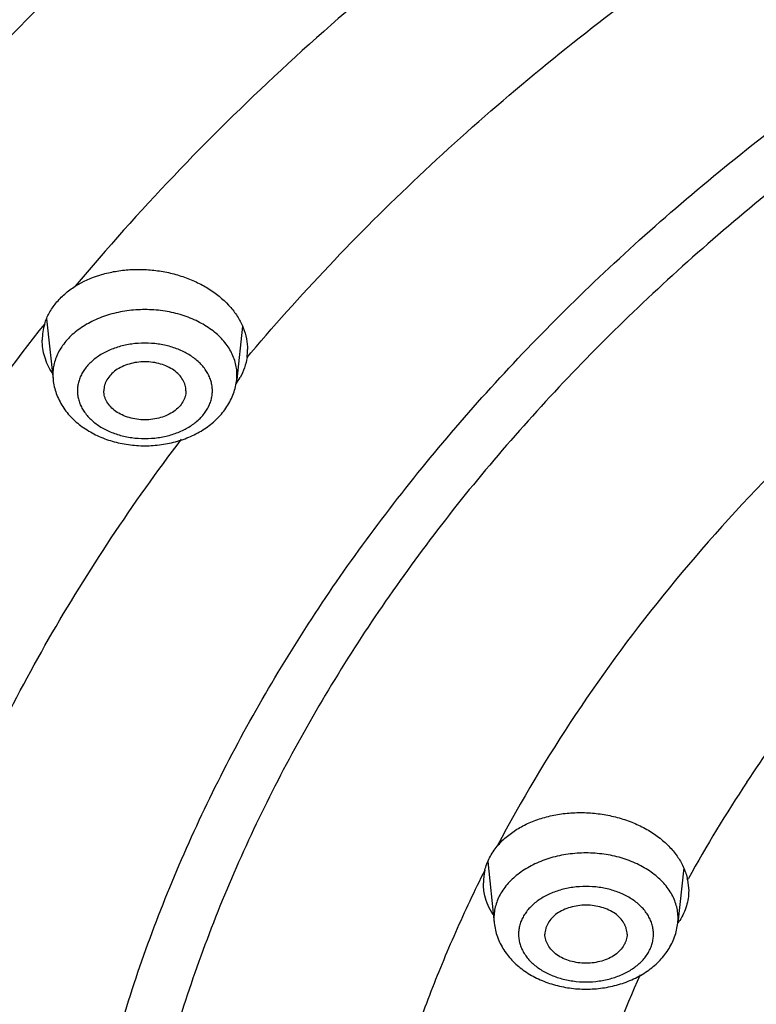
# Model space of a CAD drawing. Units: inches. Extents: x 7.1 to 14.8, y -2.6 to 21.1.
# Drawn here: x 9.3 to 9.7, y 16.6 to 17.2 of the extents above; entities that cross this region are included whole.
import ezdxf

# ---------------------------------------------------------------- set-up
doc = ezdxf.new("R2010")
doc.units = ezdxf.units.IN
doc.header["$LTSCALE"] = 1.21
doc.header["$MEASUREMENT"] = 0
doc.layers.get('0').update_dxf_attribs({"linetype": 'CONTINUOUS'})

msp = doc.modelspace()

# ---------------------------------------------------------------- linework, layer by layer
at = {"color": 7, "linetype": 'Continuous'}
for p, q in [((9.2844, 16.972), (9.28832, 16.93507)), ((9.40355, 16.9676), (9.40009, 16.93507)), ((9.55287, 16.64163), (9.55684, 16.60432)), ((9.67218, 16.63794), (9.66861, 16.60432)), ((9.67457, 16.63048), (9.67523, 16.62397))]:
    msp.add_line(p, q, dxfattribs=at)
at = {"color": 9, "linetype": 'Continuous'}
for p, q in [((9.40637, 16.94856), (9.40877, 16.9514)), ((9.28816, 16.93804), (9.28832, 16.93507)), ((9.40009, 16.93507), (9.40025, 16.93804)), ((9.67457, 16.63048), (9.67505, 16.63135)), ((9.55668, 16.60729), (9.55684, 16.60432)), ((9.66861, 16.60432), (9.66877, 16.60729))]:
    msp.add_line(p, q, dxfattribs=at)
at = {"color": 7, "linetype": 'Continuous'}
for centre, radius, start, end in [((9.31528, 16.95909), 0.03358, 162.73061, 179.99194), ((9.37322, 16.95331), 0.03349, 351.85872, 0.00368), ((9.32561, 16.96293), 0.04471, 212.22894, 212.49711), ((9.36842, 16.95544), 0.03877, 323.88006, 330.52114), ((9.58268, 16.62877), 0.03245, 166.38816, 179.99403), ((9.64072, 16.6237), 0.03452, 11.32275, 13.61898), ((9.63694, 16.62665), 0.0389, 324.74643, 327.64741)]:
    msp.add_arc(centre, radius, start, end, dxfattribs=at)
at = {"color": 9, "linetype": 'Continuous'}
msp.add_arc((10.40823, 16.22673), 0.83741, 146.4135, 151.10664, dxfattribs=at)
at = {"color": 7, "linetype": 'Continuous'}
for points, knots in [([(7.98269, 17.10218), (7.98269, 17.13666), (7.98509, 17.20573), (7.99586, 17.30901), (8.01377, 17.41177), (8.03878, 17.51374), (8.07082, 17.61468), (8.10979, 17.71431), (8.15559, 17.81242), (8.20811, 17.90874), (8.2672, 18.00307), (8.33272, 18.09516), (8.4045, 18.18481), (8.48235, 18.2718), (8.56609, 18.35594), (8.65552, 18.43701), (8.7504, 18.51485), (8.85053, 18.58926), (8.95564, 18.66008), (9.0655, 18.72713), (9.17984, 18.79027), (9.29838, 18.84934), (9.42084, 18.90421), (9.54692, 18.95476), (9.67634, 19.00085), (9.80877, 19.04239), (9.9439, 19.07928), (10.08141, 19.11142), (10.22097, 19.13875), (10.40973, 19.16874), (10.60075, 19.18876), (10.79296, 19.19879), (10.93769, 19.2013), (11.08242, 19.19879), (11.27464, 19.18876), (11.46566, 19.16874), (11.65441, 19.13875), (11.79397, 19.11142), (11.93148, 19.07928), (12.06662, 19.04239), (12.19905, 19.00085), (12.32846, 18.95476), (12.45455, 18.90421), (12.57701, 18.84934), (12.69555, 18.79027), (12.80988, 18.72713), (12.91974, 18.66008), (13.02486, 18.58926), (13.12498, 18.51485), (13.21987, 18.43701), (13.30929, 18.35594), (13.39303, 18.2718), (13.47089, 18.18481), (13.54266, 18.09516), (13.60818, 18.00307), (13.66727, 17.90874), (13.71979, 17.81242), (13.7656, 17.71431), (13.80457, 17.61468), (13.8366, 17.51374), (13.86161, 17.41177), (13.87953, 17.30901), (13.8903, 17.20573), (13.89269, 17.13666), (13.89269, 17.10218)], [0, 0, 0, 0, 0.01294, 0.02591, 0.038937, 0.052052, 0.065279, 0.078645, 0.092172, 0.10588, 0.119789, 0.133914, 0.148268, 0.162862, 0.177701, 0.192793, 0.208138, 0.223737, 0.239587, 0.255683, 0.272018, 0.288583, 0.305368, 0.32236, 0.339545, 0.356907, 0.37443, 0.392097, 0.409887, 0.427783, 0.463803, 0.481891, 0.5, 0.518109, 0.536197, 0.572217, 0.590113, 0.607904, 0.62557, 0.643093, 0.660455, 0.67764, 0.694632, 0.711417, 0.727982, 0.744317, 0.760413, 0.776263, 0.791862, 0.807207, 0.822299, 0.837138, 0.851732, 0.866086, 0.880211, 0.89412, 0.907828, 0.921355, 0.934721, 0.947948, 0.961063, 0.97409, 0.98706, 1, 1, 1, 1]), ([(8.29169, 16.3435), (8.29169, 16.37412), (8.29382, 16.43546), (8.3034, 16.52718), (8.31934, 16.61846), (8.3416, 16.70907), (8.37013, 16.79879), (8.40485, 16.8874), (8.44567, 16.97468), (8.4925, 17.06044), (8.54522, 17.14445), (8.6037, 17.22652), (8.6678, 17.30645), (8.73736, 17.38406), (8.81222, 17.45915), (8.89219, 17.53154), (8.97708, 17.60107), (9.06669, 17.66757), (9.16079, 17.73087), (9.25917, 17.79083), (9.36158, 17.8473), (9.46779, 17.90015), (9.57752, 17.94926), (9.69053, 17.99449), (9.80654, 18.03576), (9.96554, 18.08556), (10.12866, 18.12672), (10.29488, 18.15923), (10.46417, 18.1861), (10.67855, 18.20853), (10.93769, 18.21751), (11.19684, 18.20853), (11.41122, 18.1861), (11.5805, 18.15923), (11.74673, 18.12672), (11.90985, 18.08556), (12.06884, 18.03576), (12.18485, 17.99449), (12.29786, 17.94926), (12.4076, 17.90015), (12.5138, 17.8473), (12.61622, 17.79083), (12.71459, 17.73087), (12.8087, 17.66757), (12.8983, 17.60107), (12.98319, 17.53154), (13.06316, 17.45915), (13.13802, 17.38406), (13.20758, 17.30645), (13.27168, 17.22652), (13.33016, 17.14445), (13.38288, 17.06044), (13.42971, 16.97468), (13.47054, 16.8874), (13.50526, 16.79879), (13.53378, 16.70907), (13.55604, 16.61846), (13.57198, 16.52718), (13.58156, 16.43546), (13.58369, 16.37412), (13.58369, 16.3435)], [0, 0, 0, 0, 0.012854, 0.025738, 0.038684, 0.05172, 0.064875, 0.078174, 0.091641, 0.105298, 0.119163, 0.133252, 0.147578, 0.162151, 0.176979, 0.192066, 0.207414, 0.223023, 0.238889, 0.255007, 0.27137, 0.287968, 0.30479, 0.321823, 0.339052, 0.356463, 0.391751, 0.409597, 0.42755, 0.463688, 0.5, 0.536312, 0.57245, 0.590403, 0.608249, 0.643537, 0.660948, 0.678177, 0.69521, 0.712032, 0.72863, 0.744993, 0.761111, 0.776977, 0.792586, 0.807934, 0.823021, 0.837849, 0.852422, 0.866748, 0.880837, 0.894702, 0.908359, 0.921826, 0.935125, 0.94828, 0.961316, 0.974262, 0.987146, 1, 1, 1, 1]), ([(8.30969, 16.36295), (8.30969, 16.39307), (8.31179, 16.45341), (8.32124, 16.54365), (8.33695, 16.63348), (8.35891, 16.72268), (8.38706, 16.81105), (8.42133, 16.89837), (8.46166, 16.98443), (8.50794, 17.06903), (8.56008, 17.15197), (8.61795, 17.23305), (8.68142, 17.31206), (8.75034, 17.38881), (8.82454, 17.46312), (8.90385, 17.53479), (8.98808, 17.60367), (9.07702, 17.66956), (9.17046, 17.73232), (9.26818, 17.79178), (9.36994, 17.84781), (9.47549, 17.90025), (9.58458, 17.94899), (9.69694, 17.9939), (9.8123, 18.03487), (9.93038, 18.0718), (10.0509, 18.10461), (10.21499, 18.14286), (10.38216, 18.17235), (10.55143, 18.19308), (10.72257, 18.20797), (10.93769, 18.21542), (11.15282, 18.20797), (11.32395, 18.19308), (11.49322, 18.17235), (11.66039, 18.14286), (11.82448, 18.10461), (11.945, 18.0718), (12.06309, 18.03487), (12.17845, 17.9939), (12.29081, 17.94899), (12.3999, 17.90025), (12.50545, 17.84781), (12.6072, 17.79178), (12.70492, 17.73232), (12.79836, 17.66956), (12.8873, 17.60367), (12.97153, 17.53479), (13.05084, 17.46312), (13.12504, 17.38881), (13.19396, 17.31206), (13.25743, 17.23305), (13.3153, 17.15197), (13.36744, 17.06903), (13.41373, 16.98443), (13.45405, 16.89837), (13.48833, 16.81105), (13.51648, 16.72268), (13.53843, 16.63348), (13.55415, 16.54365), (13.56359, 16.45341), (13.56569, 16.39307), (13.56569, 16.36295)], [0, 0, 0, 0, 0.012754, 0.025541, 0.038392, 0.051339, 0.06441, 0.077632, 0.091031, 0.104628, 0.118442, 0.132489, 0.146783, 0.161333, 0.176146, 0.191228, 0.206579, 0.222198, 0.238082, 0.254225, 0.270619, 0.287253, 0.304117, 0.321197, 0.338477, 0.355942, 0.373573, 0.391354, 0.427275, 0.44538, 0.463551, 0.5, 0.536448, 0.55462, 0.572725, 0.608646, 0.626426, 0.644058, 0.661523, 0.678803, 0.695883, 0.712747, 0.729381, 0.745775, 0.761918, 0.777802, 0.793421, 0.808772, 0.823853, 0.838667, 0.853217, 0.867511, 0.881558, 0.895372, 0.908969, 0.922368, 0.93559, 0.948661, 0.961608, 0.974459, 0.987246, 1, 1, 1, 1]), ([(9.30187, 16.99191), (9.30649, 16.99481), (9.31423, 16.99824), (9.3252, 17.00094), (9.33398, 17.00209), (9.34297, 17.00228), (9.35198, 17.00151), (9.36082, 16.99981), (9.36932, 16.99721), (9.37731, 16.99376), (9.38684, 16.98825), (9.39499, 16.98126), (9.40102, 16.97307), (9.40427, 16.96668), (9.40625, 16.96006), (9.40671, 16.95554), (9.40671, 16.95331)], [0, 0, 0, 0, 0.12506, 0.191102, 0.258786, 0.327522, 0.396665, 0.465547, 0.533518, 0.599979, 0.664418, 0.785565, 0.842316, 0.896629, 0.948961, 1, 1, 1, 1]), ([(9.28322, 16.96906), (9.28392, 16.97131), (9.28582, 16.97576), (9.28998, 16.98187), (9.29537, 16.98737), (9.29961, 16.99048), (9.30187, 16.99191)], [0, 0, 0, 0, 0.235206, 0.478659, 0.733077, 1, 1, 1, 1]), ([(9.28779, 16.93908), (9.28681, 16.94064), (9.28506, 16.94382), (9.28314, 16.94883), (9.28197, 16.95394), (9.28171, 16.95739), (9.28171, 16.9591)], [0, 0, 0, 0, 0.25998, 0.512103, 0.758109, 1, 1, 1, 1]), ([(9.36921, 16.92823), (9.36921, 16.92881), (9.36912, 16.92997), (9.36876, 16.9317), (9.36816, 16.93339), (9.36703, 16.93561), (9.36503, 16.93822), (9.36188, 16.94089), (9.35807, 16.94307), (9.35375, 16.94469), (9.34907, 16.94568), (9.34421, 16.94602), (9.33934, 16.94568), (9.33466, 16.94469), (9.33034, 16.94307), (9.32653, 16.94089), (9.32338, 16.93822), (9.32138, 16.93561), (9.32025, 16.93339), (9.31965, 16.9317), (9.31929, 16.92997), (9.31921, 16.92881), (9.31921, 16.92823)], [0, 0, 0, 0, 0.025739, 0.051743, 0.078211, 0.105346, 0.162142, 0.222982, 0.287916, 0.356414, 0.427521, 0.5, 0.572479, 0.643586, 0.712084, 0.777018, 0.837858, 0.894654, 0.921789, 0.948257, 0.974261, 1, 1, 1, 1]), ([(9.40637, 16.94856), (9.40607, 16.94645), (9.40504, 16.94222), (9.40324, 16.93826), (9.40216, 16.93636)], [0, 0, 0, 0, 0.495042, 1, 1, 1, 1]), ([(9.28832, 16.93507), (9.28848, 16.93362), (9.28897, 16.93072), (9.29022, 16.9265), (9.29197, 16.92243), (9.29419, 16.91856), (9.29683, 16.91492), (9.3009, 16.91039), (9.30691, 16.90542), (9.31522, 16.90072), (9.32439, 16.89732), (9.33415, 16.89525), (9.34421, 16.89455), (9.35427, 16.89525), (9.36403, 16.89732), (9.3732, 16.90073), (9.3815, 16.90542), (9.38751, 16.91039), (9.39158, 16.91492), (9.39423, 16.91856), (9.39644, 16.92243), (9.39819, 16.9265), (9.39944, 16.93072), (9.39993, 16.93362), (9.40009, 16.93507)], [0, 0, 0, 0, 0.029155, 0.058375, 0.087742, 0.117295, 0.147102, 0.177227, 0.238575, 0.301711, 0.366613, 0.432923, 0.500012, 0.5671, 0.633408, 0.698306, 0.761438, 0.822781, 0.852904, 0.882709, 0.912261, 0.941625, 0.970847, 1, 1, 1, 1]), ([(9.36921, 16.92823), (9.36921, 16.92765), (9.36912, 16.92649), (9.36876, 16.92476), (9.36816, 16.92307), (9.36703, 16.92085), (9.36503, 16.91824), (9.36188, 16.91557), (9.35807, 16.91339), (9.35375, 16.91177), (9.34907, 16.91078), (9.34421, 16.91044), (9.33934, 16.91078), (9.33466, 16.91177), (9.33034, 16.91339), (9.32653, 16.91557), (9.32338, 16.91824), (9.32138, 16.92085), (9.32025, 16.92307), (9.31965, 16.92476), (9.31929, 16.92649), (9.31921, 16.92765), (9.31921, 16.92823)], [0, 0, 0, 0, 0.025739, 0.051743, 0.078211, 0.105346, 0.162142, 0.222982, 0.287916, 0.356414, 0.427521, 0.5, 0.572479, 0.643586, 0.712084, 0.777018, 0.837858, 0.894654, 0.921789, 0.948257, 0.974261, 1, 1, 1, 1]), ([(9.55871, 16.65112), (9.56035, 16.65309), (9.56409, 16.65682), (9.57067, 16.66156), (9.57821, 16.66548), (9.58653, 16.66849), (9.59545, 16.67053), (9.60476, 16.67155), (9.61425, 16.67154), (9.62371, 16.67049), (9.63291, 16.66843), (9.64165, 16.66541), (9.64973, 16.66148), (9.65697, 16.65675), (9.6632, 16.6513), (9.66828, 16.64526), (9.67208, 16.63877), (9.67372, 16.63414), (9.67428, 16.63183)], [0, 0, 0, 0, 0.055768, 0.114447, 0.176047, 0.24032, 0.306816, 0.374932, 0.443964, 0.513155, 0.581737, 0.64898, 0.714237, 0.776991, 0.836909, 0.893885, 0.948089, 1, 1, 1, 1]), ([(9.55114, 16.63641), (9.55145, 16.63772), (9.55226, 16.64033), (9.55394, 16.64411), (9.55608, 16.64774), (9.55779, 16.65002), (9.55871, 16.65112)], [0, 0, 0, 0, 0.242832, 0.489555, 0.741559, 1, 1, 1, 1]), ([(9.55118, 16.62091), (9.55086, 16.6222), (9.55039, 16.62481), (9.55023, 16.62746), (9.55023, 16.62877)], [0, 0, 0, 0, 0.502791, 1, 1, 1, 1]), ([(9.55625, 16.60924), (9.55508, 16.61106), (9.55305, 16.61483), (9.55167, 16.61888), (9.55118, 16.62091)], [0, 0, 0, 0, 0.509256, 1, 1, 1, 1]), ([(9.67523, 16.62397), (9.67523, 16.6224), (9.675, 16.61925), (9.67396, 16.61459), (9.67224, 16.61007), (9.67068, 16.60722), (9.6698, 16.60583)], [0, 0, 0, 0, 0.24575, 0.492697, 0.743384, 1, 1, 1, 1]), ([(9.63773, 16.59748), (9.63773, 16.59806), (9.63764, 16.59922), (9.63728, 16.60095), (9.63668, 16.60264), (9.63555, 16.60486), (9.63355, 16.60747), (9.6304, 16.61014), (9.62659, 16.61232), (9.62227, 16.61394), (9.61759, 16.61493), (9.61273, 16.61527), (9.60786, 16.61493), (9.60318, 16.61394), (9.59886, 16.61232), (9.59505, 16.61014), (9.5919, 16.60747), (9.5899, 16.60486), (9.58877, 16.60264), (9.58817, 16.60095), (9.58781, 16.59922), (9.58773, 16.59806), (9.58773, 16.59748)], [0, 0, 0, 0, 0.025739, 0.051743, 0.078211, 0.105346, 0.162142, 0.222982, 0.287916, 0.356414, 0.427521, 0.5, 0.572479, 0.643586, 0.712084, 0.777018, 0.837858, 0.894654, 0.921789, 0.948257, 0.974261, 1, 1, 1, 1]), ([(9.55684, 16.60432), (9.557, 16.60287), (9.55749, 16.59997), (9.55874, 16.59575), (9.56049, 16.59168), (9.56271, 16.58781), (9.56535, 16.58417), (9.56942, 16.57964), (9.57543, 16.57467), (9.58374, 16.56997), (9.59291, 16.56657), (9.60267, 16.5645), (9.61273, 16.5638), (9.62279, 16.5645), (9.63255, 16.56657), (9.64172, 16.56997), (9.65002, 16.57467), (9.65603, 16.57964), (9.6601, 16.58417), (9.66275, 16.58781), (9.66496, 16.59168), (9.66671, 16.59575), (9.66796, 16.59997), (9.66845, 16.60287), (9.66861, 16.60432)], [0, 0, 0, 0, 0.029155, 0.058375, 0.087742, 0.117295, 0.147102, 0.177227, 0.238575, 0.301711, 0.366613, 0.432923, 0.500012, 0.5671, 0.633408, 0.698306, 0.761438, 0.822781, 0.852904, 0.882709, 0.912261, 0.941625, 0.970847, 1, 1, 1, 1]), ([(9.63773, 16.59748), (9.63773, 16.5969), (9.63764, 16.59574), (9.63728, 16.59401), (9.63668, 16.59232), (9.63555, 16.5901), (9.63355, 16.58749), (9.6304, 16.58482), (9.62659, 16.58264), (9.62227, 16.58102), (9.61759, 16.58003), (9.61273, 16.57969), (9.60786, 16.58003), (9.60318, 16.58102), (9.59886, 16.58264), (9.59505, 16.58482), (9.5919, 16.58749), (9.5899, 16.5901), (9.58877, 16.59232), (9.58817, 16.59401), (9.58781, 16.59574), (9.58773, 16.5969), (9.58773, 16.59748)], [0, 0, 0, 0, 0.025739, 0.051743, 0.078211, 0.105346, 0.162142, 0.222982, 0.287916, 0.356414, 0.427521, 0.5, 0.572479, 0.643586, 0.712084, 0.777018, 0.837858, 0.894654, 0.921789, 0.948257, 0.974261, 1, 1, 1, 1])]:
    msp.add_open_spline(points, degree=3, knots=knots, dxfattribs=at)
at = {"color": 9, "linetype": 'Continuous'}
for points, knots in [([(13.89269, 17.10218), (13.89269, 17.13637), (13.89031, 17.20487), (13.87961, 17.30731), (13.86181, 17.40925), (13.83695, 17.51044), (13.80509, 17.61063), (13.76632, 17.70959), (13.72073, 17.80707), (13.66843, 17.90283), (13.60956, 17.99666), (13.54425, 18.08831), (13.47266, 18.17758), (13.39497, 18.26425), (13.31137, 18.34811), (13.22207, 18.42896), (13.12726, 18.5066), (13.02719, 18.58087), (12.9221, 18.65156), (12.81223, 18.71852), (12.69786, 18.78159), (12.57925, 18.84061), (12.4567, 18.89545), (12.33049, 18.94597), (12.20094, 18.99205), (12.06835, 19.03358), (11.93304, 19.07047), (11.79533, 19.10261), (11.65557, 19.12995), (11.46652, 19.15995), (11.27519, 19.17997), (11.08266, 19.19), (10.93769, 19.19252), (10.79272, 19.19), (10.6002, 19.17997), (10.40887, 19.15995), (10.21982, 19.12995), (10.08005, 19.10261), (9.94235, 19.07047), (9.80704, 19.03358), (9.67444, 18.99205), (9.54489, 18.94597), (9.41868, 18.89545), (9.29613, 18.84061), (9.17753, 18.78159), (9.06315, 18.71852), (8.95329, 18.65156), (8.84819, 18.58087), (8.74812, 18.5066), (8.65332, 18.42896), (8.56401, 18.34811), (8.48041, 18.26425), (8.40273, 18.17758), (8.33114, 18.08831), (8.26583, 17.99666), (8.20695, 17.90283), (8.15465, 17.80707), (8.10906, 17.70959), (8.07029, 17.61063), (8.03843, 17.51044), (8.01357, 17.40925), (7.99577, 17.30731), (7.98507, 17.20487), (7.98269, 17.13637), (7.98269, 17.10218)], [0, 0, 0, 0, 0.012853, 0.025738, 0.038683, 0.051719, 0.064874, 0.078172, 0.091639, 0.105296, 0.11916, 0.133249, 0.147575, 0.162148, 0.176975, 0.192062, 0.20741, 0.223018, 0.238883, 0.255001, 0.271363, 0.287961, 0.304783, 0.321815, 0.339044, 0.356454, 0.374028, 0.391748, 0.409594, 0.427546, 0.463683, 0.481831, 0.5, 0.518169, 0.536317, 0.572454, 0.590406, 0.608252, 0.625972, 0.643546, 0.660956, 0.678185, 0.695217, 0.712039, 0.728637, 0.744999, 0.761117, 0.776982, 0.79259, 0.807938, 0.823025, 0.837852, 0.852425, 0.866751, 0.88084, 0.894704, 0.908361, 0.921828, 0.935126, 0.948281, 0.961317, 0.974262, 0.987147, 1, 1, 1, 1]), ([(13.89269, 16.48086), (13.89269, 16.51505), (13.89031, 16.58355), (13.87961, 16.68599), (13.86181, 16.78793), (13.83695, 16.88912), (13.80509, 16.98931), (13.76632, 17.08827), (13.72073, 17.18575), (13.66843, 17.28151), (13.60956, 17.37534), (13.54425, 17.46699), (13.47266, 17.55626), (13.39497, 17.64293), (13.31137, 17.72679), (13.22207, 17.80764), (13.12726, 17.88528), (13.02719, 17.95954), (12.9221, 18.03024), (12.81223, 18.0972), (12.69786, 18.16027), (12.57925, 18.21929), (12.4567, 18.27413), (12.33049, 18.32465), (12.20094, 18.37073), (12.06835, 18.41226), (11.93304, 18.44915), (11.79533, 18.48129), (11.65557, 18.50863), (11.46652, 18.53863), (11.27519, 18.55865), (11.08266, 18.56868), (10.93769, 18.5712), (10.79272, 18.56868), (10.6002, 18.55865), (10.40887, 18.53863), (10.21982, 18.50863), (10.08005, 18.48129), (9.94235, 18.44915), (9.80704, 18.41226), (9.67444, 18.37073), (9.54489, 18.32465), (9.41868, 18.27413), (9.29613, 18.21929), (9.17753, 18.16027), (9.06315, 18.0972), (8.95329, 18.03024), (8.84819, 17.95954), (8.74812, 17.88528), (8.65332, 17.80764), (8.56401, 17.72679), (8.48041, 17.64293), (8.40273, 17.55626), (8.33114, 17.46699), (8.26583, 17.37534), (8.20695, 17.28151), (8.15465, 17.18575), (8.10906, 17.08827), (8.07029, 16.98931), (8.03843, 16.88912), (8.01357, 16.78793), (7.99577, 16.68599), (7.98507, 16.58355), (7.98269, 16.51505), (7.98269, 16.48086)], [0, 0, 0, 0, 0.012853, 0.025738, 0.038683, 0.051719, 0.064874, 0.078172, 0.091639, 0.105296, 0.11916, 0.133249, 0.147575, 0.162148, 0.176975, 0.192062, 0.20741, 0.223018, 0.238883, 0.255001, 0.271363, 0.287961, 0.304783, 0.321815, 0.339044, 0.356454, 0.374028, 0.391748, 0.409594, 0.427546, 0.463683, 0.481831, 0.5, 0.518169, 0.536317, 0.572454, 0.590406, 0.608252, 0.625972, 0.643546, 0.660956, 0.678185, 0.695217, 0.712039, 0.728637, 0.744999, 0.761117, 0.776982, 0.79259, 0.807938, 0.823025, 0.837852, 0.852425, 0.866751, 0.88084, 0.894704, 0.908361, 0.921828, 0.935126, 0.948281, 0.961317, 0.974262, 0.987147, 1, 1, 1, 1]), ([(13.87769, 16.46249), (13.87769, 16.49651), (13.87532, 16.56466), (13.86468, 16.66658), (13.84697, 16.768), (13.82223, 16.86868), (13.79054, 16.96836), (13.75196, 17.06682), (13.7066, 17.1638), (13.65457, 17.25908), (13.59599, 17.35243), (13.53101, 17.44362), (13.45979, 17.53243), (13.3825, 17.61866), (13.29933, 17.70209), (13.21047, 17.78253), (13.11615, 17.85978), (13.01659, 17.93367), (12.91202, 18.004), (12.80272, 18.07063), (12.68892, 18.13337), (12.57092, 18.1921), (12.44899, 18.24666), (12.32342, 18.29692), (12.19453, 18.34277), (12.06261, 18.38409), (11.92799, 18.42078), (11.79098, 18.45277), (11.65192, 18.47996), (11.46383, 18.50981), (11.27348, 18.52973), (11.08192, 18.53971), (10.93769, 18.54222), (10.79346, 18.53971), (10.60191, 18.52973), (10.41155, 18.50981), (10.22346, 18.47996), (10.0844, 18.45277), (9.9474, 18.42078), (9.81278, 18.38409), (9.68086, 18.34277), (9.55196, 18.29692), (9.4264, 18.24666), (9.30446, 18.1921), (9.18646, 18.13337), (9.07267, 18.07063), (8.96336, 18.004), (8.8588, 17.93367), (8.75924, 17.85978), (8.66492, 17.78253), (8.57606, 17.70209), (8.49289, 17.61866), (8.41559, 17.53243), (8.34437, 17.44362), (8.27939, 17.35243), (8.22081, 17.25908), (8.16878, 17.1638), (8.12342, 17.06682), (8.08485, 16.96836), (8.05315, 16.86868), (8.02842, 16.768), (8.01071, 16.66658), (8.00006, 16.56466), (7.99769, 16.49651), (7.99769, 16.46249)], [0, 0, 0, 0, 0.012853, 0.025738, 0.038683, 0.051719, 0.064874, 0.078172, 0.091639, 0.105296, 0.11916, 0.133249, 0.147575, 0.162148, 0.176975, 0.192062, 0.20741, 0.223018, 0.238883, 0.255001, 0.271363, 0.287961, 0.304783, 0.321815, 0.339044, 0.356454, 0.374028, 0.391748, 0.409594, 0.427546, 0.463683, 0.481831, 0.5, 0.518169, 0.536317, 0.572454, 0.590406, 0.608252, 0.625972, 0.643546, 0.660956, 0.678185, 0.695217, 0.712039, 0.728637, 0.744999, 0.761117, 0.776982, 0.79259, 0.807938, 0.823025, 0.837852, 0.852425, 0.866751, 0.88084, 0.894704, 0.908361, 0.921828, 0.935126, 0.948281, 0.961317, 0.974262, 0.987147, 1, 1, 1, 1]), ([(13.59182, 16.34578), (13.59182, 16.3765), (13.58968, 16.43802), (13.58008, 16.53003), (13.56409, 16.62159), (13.54176, 16.71247), (13.51314, 16.80247), (13.47832, 16.89135), (13.43737, 16.9789), (13.3904, 17.06492), (13.33751, 17.14919), (13.27885, 17.23151), (13.21456, 17.31169), (13.14478, 17.38953), (13.06969, 17.46485), (12.98948, 17.53747), (12.90433, 17.60721), (12.81445, 17.67391), (12.72005, 17.73741), (12.62137, 17.79755), (12.51864, 17.8542), (12.41211, 17.90721), (12.30204, 17.95647), (12.18868, 18.00184), (12.07232, 18.04323), (11.95323, 18.08054), (11.83169, 18.11367), (11.66625, 18.15229), (11.4977, 18.18207), (11.32706, 18.20299), (11.15455, 18.21803), (10.93769, 18.22554), (10.72084, 18.21803), (10.54833, 18.20299), (10.37768, 18.18207), (10.20914, 18.15229), (10.04369, 18.11367), (9.92216, 18.08054), (9.80306, 18.04323), (9.6867, 18.00184), (9.57335, 17.95647), (9.46327, 17.90721), (9.35674, 17.8542), (9.25401, 17.79755), (9.15533, 17.73741), (9.06094, 17.67391), (8.97106, 17.60721), (8.88591, 17.53747), (8.80569, 17.46485), (8.7306, 17.38953), (8.66083, 17.31169), (8.59653, 17.23151), (8.53787, 17.14919), (8.48499, 17.06492), (8.43801, 16.9789), (8.39706, 16.89135), (8.36224, 16.80247), (8.33363, 16.71247), (8.3113, 16.62159), (8.29531, 16.53003), (8.2857, 16.43802), (8.28356, 16.3765), (8.28356, 16.34578)], [0, 0, 0, 0, 0.012854, 0.025738, 0.038684, 0.05172, 0.064874, 0.078173, 0.09164, 0.105297, 0.119162, 0.13325, 0.147576, 0.162149, 0.176977, 0.192064, 0.207412, 0.22302, 0.238886, 0.255004, 0.271367, 0.287964, 0.304786, 0.321819, 0.339048, 0.356458, 0.374032, 0.391752, 0.427545, 0.445584, 0.463688, 0.5, 0.536312, 0.554416, 0.572455, 0.608248, 0.625968, 0.643542, 0.660952, 0.678181, 0.695214, 0.712036, 0.728633, 0.744996, 0.761114, 0.77698, 0.792588, 0.807936, 0.823023, 0.837851, 0.852424, 0.86675, 0.880838, 0.894703, 0.90836, 0.921827, 0.935126, 0.94828, 0.961316, 0.974262, 0.987146, 1, 1, 1, 1]), ([(8.35598, 16.35546), (8.35598, 16.38534), (8.35806, 16.44518), (8.36741, 16.53468), (8.38296, 16.62374), (8.40468, 16.71215), (8.43251, 16.79969), (8.46639, 16.88614), (8.50622, 16.97131), (8.55191, 17.05498), (8.60335, 17.13695), (8.66041, 17.21703), (8.72295, 17.29502), (8.79082, 17.37074), (8.86386, 17.444), (8.94189, 17.51464), (9.02472, 17.58248), (9.11215, 17.64736), (9.20396, 17.70912), (9.29995, 17.76762), (9.39988, 17.82273), (9.5035, 17.87429), (9.61057, 17.9222), (9.72083, 17.96634), (9.83402, 18.0066), (9.98916, 18.05519), (10.14832, 18.09536), (10.3105, 18.12708), (10.47567, 18.15329), (10.68485, 18.17517), (10.93769, 18.18394), (11.19054, 18.17517), (11.39971, 18.15329), (11.56488, 18.12708), (11.72707, 18.09536), (11.88623, 18.05519), (12.04136, 18.0066), (12.15455, 17.96634), (12.26481, 17.9222), (12.37188, 17.87429), (12.47551, 17.82273), (12.57543, 17.76762), (12.67142, 17.70912), (12.76324, 17.64736), (12.85067, 17.58248), (12.93349, 17.51464), (13.01152, 17.444), (13.08456, 17.37074), (13.15243, 17.29502), (13.21498, 17.21703), (13.27204, 17.13695), (13.32348, 17.05498), (13.36917, 16.97131), (13.409, 16.88614), (13.44287, 16.79969), (13.47071, 16.71215), (13.49242, 16.62374), (13.50798, 16.53468), (13.51733, 16.44518), (13.51941, 16.38534), (13.51941, 16.35546)], [0, 0, 0, 0, 0.012854, 0.025738, 0.038684, 0.05172, 0.064875, 0.078174, 0.091641, 0.105298, 0.119163, 0.133252, 0.147578, 0.162151, 0.176979, 0.192066, 0.207414, 0.223023, 0.238889, 0.255007, 0.27137, 0.287968, 0.30479, 0.321823, 0.339052, 0.356463, 0.391751, 0.409597, 0.42755, 0.463688, 0.5, 0.536312, 0.57245, 0.590403, 0.608249, 0.643537, 0.660948, 0.678177, 0.69521, 0.712032, 0.72863, 0.744993, 0.761111, 0.776977, 0.792586, 0.807934, 0.823021, 0.837849, 0.852422, 0.866748, 0.880837, 0.894702, 0.908359, 0.921826, 0.935125, 0.94828, 0.961316, 0.974262, 0.987146, 1, 1, 1, 1]), ([(13.48985, 16.35301), (13.48985, 16.38255), (13.48779, 16.44171), (13.47855, 16.53018), (13.46318, 16.61822), (13.44171, 16.70562), (13.41419, 16.79215), (13.38071, 16.87762), (13.34133, 16.96181), (13.29616, 17.04452), (13.24531, 17.12555), (13.18891, 17.20471), (13.12708, 17.28181), (13.05998, 17.35666), (12.98778, 17.42909), (12.91065, 17.49892), (12.82877, 17.56598), (12.74234, 17.63012), (12.65157, 17.69118), (12.55668, 17.74901), (12.4579, 17.80348), (12.35547, 17.85446), (12.24962, 17.90182), (12.14062, 17.94545), (12.02873, 17.98525), (11.87537, 18.03329), (11.71803, 18.07299), (11.5577, 18.10435), (11.39442, 18.13026), (11.18765, 18.15189), (10.93769, 18.16055), (10.68774, 18.15189), (10.48096, 18.13026), (10.31768, 18.10435), (10.15735, 18.07299), (10.00002, 18.03329), (9.84666, 17.98525), (9.73476, 17.94545), (9.62576, 17.90182), (9.51992, 17.85446), (9.41748, 17.80348), (9.3187, 17.74901), (9.22381, 17.69118), (9.13304, 17.63012), (9.04662, 17.56598), (8.96474, 17.49892), (8.8876, 17.42909), (8.8154, 17.35666), (8.74831, 17.28181), (8.68648, 17.20471), (8.63007, 17.12555), (8.57922, 17.04452), (8.53405, 16.96181), (8.49468, 16.87762), (8.46119, 16.79215), (8.43368, 16.70562), (8.41221, 16.61822), (8.39683, 16.53018), (8.38759, 16.44171), (8.38553, 16.38255), (8.38553, 16.35301)], [0, 0, 0, 0, 0.012854, 0.025738, 0.038684, 0.05172, 0.064875, 0.078174, 0.091641, 0.105298, 0.119163, 0.133252, 0.147578, 0.162151, 0.176979, 0.192066, 0.207414, 0.223023, 0.238889, 0.255007, 0.27137, 0.287968, 0.30479, 0.321823, 0.339052, 0.356463, 0.391751, 0.409597, 0.42755, 0.463688, 0.5, 0.536312, 0.57245, 0.590403, 0.608249, 0.643537, 0.660948, 0.678177, 0.69521, 0.712032, 0.72863, 0.744993, 0.761111, 0.776977, 0.792586, 0.807934, 0.823021, 0.837849, 0.852422, 0.866748, 0.880837, 0.894702, 0.908359, 0.921826, 0.935125, 0.94828, 0.961316, 0.974262, 0.987146, 1, 1, 1, 1]), ([(13.4161, 16.34572), (13.4161, 16.3744), (13.41411, 16.43185), (13.40513, 16.51776), (13.3902, 16.60326), (13.36935, 16.68813), (13.34263, 16.77217), (13.31011, 16.85516), (13.27188, 16.93692), (13.22801, 17.01724), (13.17863, 17.09593), (13.12385, 17.17281), (13.06381, 17.24768), (12.99866, 17.32037), (12.92854, 17.3907), (12.82783, 17.48187), (12.71859, 17.56682), (12.60205, 17.64521), (12.5099, 17.70137), (12.41397, 17.75427), (12.3145, 17.80377), (12.21171, 17.84977), (12.10586, 17.89214), (11.9972, 17.93079), (11.84827, 17.97744), (11.69548, 18.01599), (11.53979, 18.04644), (11.38122, 18.0716), (11.18042, 18.09262), (10.93769, 18.10103), (10.69496, 18.09262), (10.49416, 18.0716), (10.3356, 18.04644), (10.1799, 18.01599), (10.02711, 17.97744), (9.87819, 17.93079), (9.76952, 17.89214), (9.66367, 17.84977), (9.56089, 17.80377), (9.46141, 17.75427), (9.36548, 17.70137), (9.27333, 17.64521), (9.15679, 17.56682), (9.04756, 17.48187), (8.94685, 17.3907), (8.87673, 17.32037), (8.81157, 17.24768), (8.75153, 17.17281), (8.69675, 17.09593), (8.64737, 17.01724), (8.60351, 16.93692), (8.56527, 16.85516), (8.53275, 16.77217), (8.50603, 16.68813), (8.48518, 16.60326), (8.47025, 16.51776), (8.46128, 16.43185), (8.45928, 16.3744), (8.45928, 16.34572)], [0, 0, 0, 0, 0.012854, 0.025739, 0.038685, 0.051721, 0.064876, 0.078176, 0.091643, 0.1053, 0.119165, 0.133254, 0.147581, 0.162154, 0.176982, 0.19207, 0.223018, 0.238884, 0.255003, 0.271366, 0.287964, 0.304786, 0.321819, 0.339049, 0.35646, 0.391749, 0.409595, 0.427549, 0.463687, 0.5, 0.536313, 0.572451, 0.590405, 0.608251, 0.64354, 0.660951, 0.678181, 0.695214, 0.712036, 0.728634, 0.744997, 0.761116, 0.776982, 0.80793, 0.823018, 0.837846, 0.852419, 0.866746, 0.880835, 0.8947, 0.908357, 0.921824, 0.935124, 0.948279, 0.961315, 0.974261, 0.987146, 1, 1, 1, 1]), ([(8.86655, 16.3254), (8.86655, 16.34937), (8.86822, 16.39738), (8.87572, 16.46917), (8.8882, 16.54062), (8.90562, 16.61155), (8.92795, 16.68177), (8.95512, 16.75113), (8.98708, 16.81945), (9.02373, 16.88657), (9.065, 16.95233), (9.11078, 17.01657), (9.16095, 17.07914), (9.23417, 17.16083), (9.31521, 17.23782), (9.40304, 17.30975), (9.4973, 17.37971), (9.59795, 17.44401), (9.704, 17.50249), (9.81556, 17.558), (9.93194, 17.60719), (10.05229, 17.65), (10.17675, 17.68898), (10.3369, 17.7294), (10.53394, 17.76421), (10.73485, 17.78523), (10.93769, 17.79226), (11.14054, 17.78523), (11.34145, 17.76421), (11.53849, 17.7294), (11.69864, 17.68898), (11.8231, 17.65), (11.94344, 17.60719), (12.05982, 17.558), (12.17138, 17.50249), (12.27744, 17.44401), (12.37808, 17.37971), (12.47235, 17.30975), (12.56017, 17.23782), (12.64122, 17.16083), (12.71443, 17.07914), (12.76461, 17.01657), (12.81038, 16.95233), (12.85165, 16.88657), (12.88831, 16.81945), (12.92026, 16.75113), (12.94744, 16.68177), (12.96976, 16.61155), (12.98719, 16.54062), (12.99967, 16.46917), (13.00716, 16.39738), (13.00883, 16.34937), (13.00883, 16.3254)], [0, 0, 0, 0, 0.012854, 0.02574, 0.038686, 0.051724, 0.064879, 0.078179, 0.091647, 0.105305, 0.11917, 0.13326, 0.147587, 0.162161, 0.192068, 0.207417, 0.223027, 0.255005, 0.271368, 0.287967, 0.321817, 0.339048, 0.35646, 0.39175, 0.427546, 0.463686, 0.5, 0.536314, 0.572454, 0.60825, 0.64354, 0.660952, 0.678183, 0.712033, 0.728632, 0.744995, 0.776973, 0.792583, 0.807932, 0.837839, 0.852413, 0.86674, 0.88083, 0.894695, 0.908353, 0.921821, 0.935121, 0.948276, 0.961314, 0.97426, 0.987146, 1, 1, 1, 1]), ([(12.97568, 16.32342), (12.97568, 16.347), (12.97404, 16.39424), (12.96666, 16.46489), (12.95438, 16.5352), (12.93724, 16.60498), (12.91527, 16.67409), (12.88853, 16.74233), (12.85708, 16.80956), (12.82101, 16.87561), (12.78041, 16.94032), (12.73536, 17.00353), (12.68599, 17.0651), (12.61395, 17.14547), (12.5342, 17.22124), (12.44778, 17.29201), (12.35503, 17.36085), (12.25599, 17.42412), (12.15163, 17.48166), (12.04186, 17.53629), (11.92734, 17.58469), (11.80892, 17.62681), (11.68646, 17.66517), (11.52887, 17.70494), (11.33498, 17.7392), (11.13729, 17.75988), (10.93769, 17.7668), (10.73809, 17.75988), (10.5404, 17.7392), (10.34651, 17.70494), (10.18893, 17.66517), (10.06646, 17.62681), (9.94804, 17.58469), (9.83352, 17.53629), (9.72375, 17.48166), (9.61939, 17.42412), (9.52036, 17.36085), (9.4276, 17.29201), (9.34119, 17.22124), (9.26144, 17.14547), (9.18939, 17.0651), (9.14002, 17.00353), (9.09498, 16.94032), (9.05437, 16.87561), (9.0183, 16.80956), (8.98686, 16.74233), (8.96012, 16.67409), (8.93815, 16.60498), (8.921, 16.5352), (8.90873, 16.46489), (8.90135, 16.39424), (8.89971, 16.347), (8.89971, 16.32342)], [0, 0, 0, 0, 0.012854, 0.02574, 0.038686, 0.051724, 0.064879, 0.078179, 0.091647, 0.105305, 0.11917, 0.13326, 0.147587, 0.162161, 0.192068, 0.207417, 0.223027, 0.255005, 0.271368, 0.287967, 0.321817, 0.339048, 0.35646, 0.39175, 0.427546, 0.463686, 0.5, 0.536314, 0.572454, 0.60825, 0.64354, 0.660952, 0.678183, 0.712033, 0.728632, 0.744995, 0.776973, 0.792583, 0.807932, 0.837839, 0.852413, 0.86674, 0.88083, 0.894695, 0.908353, 0.921821, 0.935121, 0.948276, 0.961314, 0.97426, 0.987146, 1, 1, 1, 1]), ([(9.29436, 16.3023), (9.29436, 16.32131), (9.29568, 16.35941), (9.30163, 16.41637), (9.31153, 16.47306), (9.32536, 16.52934), (9.34307, 16.58506), (9.36463, 16.64009), (9.38999, 16.6943), (9.41907, 16.74756), (9.45181, 16.79973), (9.48813, 16.85071), (9.52795, 16.90035), (9.57115, 16.94855), (9.61764, 16.99518), (9.68442, 17.05564), (9.75685, 17.11196), (9.83412, 17.16394), (9.91619, 17.21396), (10.02504, 17.27088), (10.16342, 17.32936), (10.3092, 17.37799), (10.46099, 17.41629), (10.61734, 17.44391), (10.77675, 17.46059), (10.93769, 17.46617), (11.09864, 17.46059), (11.25805, 17.44391), (11.41439, 17.41629), (11.56618, 17.37799), (11.71196, 17.32936), (11.85034, 17.27088), (11.9592, 17.21396), (12.04126, 17.16394), (12.11854, 17.11196), (12.19097, 17.05564), (12.25774, 16.99518), (12.30424, 16.94855), (12.34744, 16.90035), (12.38725, 16.85071), (12.42357, 16.79973), (12.45631, 16.74756), (12.4854, 16.6943), (12.51075, 16.64009), (12.53231, 16.58506), (12.55003, 16.52934), (12.56385, 16.47306), (12.57375, 16.41637), (12.5797, 16.35941), (12.58103, 16.32131), (12.58103, 16.3023)], [0, 0, 0, 0, 0.012854, 0.02574, 0.038687, 0.051724, 0.06488, 0.07818, 0.091648, 0.105306, 0.119171, 0.133261, 0.147588, 0.162163, 0.176992, 0.19208, 0.22303, 0.238897, 0.255016, 0.287972, 0.321822, 0.356458, 0.391749, 0.427545, 0.463685, 0.5, 0.536315, 0.572455, 0.608251, 0.643542, 0.678178, 0.712028, 0.744984, 0.761103, 0.77697, 0.80792, 0.823008, 0.837837, 0.852412, 0.866739, 0.880829, 0.894694, 0.908352, 0.92182, 0.93512, 0.948276, 0.961313, 0.97426, 0.987146, 1, 1, 1, 1]), ([(12.54783, 16.30073), (12.54783, 16.31936), (12.54653, 16.35668), (12.5407, 16.4125), (12.531, 16.46805), (12.51746, 16.52318), (12.5001, 16.57778), (12.47897, 16.6317), (12.45413, 16.68481), (12.42563, 16.73699), (12.39355, 16.78812), (12.35797, 16.83806), (12.31896, 16.8867), (12.27663, 16.93392), (12.23108, 16.97962), (12.16565, 17.03885), (12.09468, 17.09403), (12.01897, 17.14496), (11.93856, 17.19397), (11.8319, 17.24974), (11.69632, 17.30704), (11.55349, 17.35469), (11.40476, 17.39222), (11.25158, 17.41928), (11.09539, 17.43563), (10.93769, 17.44109), (10.78, 17.43563), (10.62381, 17.41928), (10.47062, 17.39222), (10.3219, 17.35469), (10.17906, 17.30704), (10.04348, 17.24974), (9.93682, 17.19397), (9.85642, 17.14496), (9.7807, 17.09403), (9.70974, 17.03885), (9.64431, 16.97962), (9.59875, 16.93392), (9.55642, 16.8867), (9.51742, 16.83806), (9.48183, 16.78812), (9.44975, 16.73699), (9.42125, 16.68481), (9.39641, 16.6317), (9.37529, 16.57778), (9.35793, 16.52318), (9.34438, 16.46805), (9.33468, 16.4125), (9.32885, 16.35668), (9.32755, 16.31936), (9.32755, 16.30073)], [0, 0, 0, 0, 0.012854, 0.02574, 0.038687, 0.051724, 0.06488, 0.07818, 0.091648, 0.105306, 0.119171, 0.133261, 0.147588, 0.162163, 0.176992, 0.19208, 0.22303, 0.238897, 0.255016, 0.287972, 0.321822, 0.356458, 0.391749, 0.427545, 0.463685, 0.5, 0.536315, 0.572455, 0.608251, 0.643542, 0.678178, 0.712028, 0.744984, 0.761103, 0.77697, 0.80792, 0.823008, 0.837837, 0.852412, 0.866739, 0.880829, 0.894694, 0.908352, 0.92182, 0.93512, 0.948276, 0.961313, 0.97426, 0.987146, 1, 1, 1, 1]), ([(9.57336, 17.24363), (9.5476, 17.22483), (9.49763, 17.18619), (9.42692, 17.12457), (9.36147, 17.06011), (9.32108, 17.01491), (9.30187, 16.99191)], [0, 0, 0, 0, 0.257797, 0.510365, 0.757734, 1, 1, 1, 1]), ([(9.40877, 16.9514), (9.42515, 16.9707), (9.45939, 17.00868), (9.51443, 17.06313), (9.57348, 17.11544), (9.61502, 17.14848), (9.63638, 17.1646)], [0, 0, 0, 0, 0.243038, 0.490671, 0.742978, 1, 1, 1, 1]), ([(9.40025, 16.93804), (9.40025, 16.93934), (9.40006, 16.94195), (9.39925, 16.94582), (9.3979, 16.94961), (9.39603, 16.95329), (9.39367, 16.95681), (9.39082, 16.96015), (9.38754, 16.96327), (9.38252, 16.96717), (9.37529, 16.97132), (9.3656, 16.97494), (9.3551, 16.97717), (9.34421, 16.97792), (9.33331, 16.97717), (9.32281, 16.97494), (9.31312, 16.97132), (9.30589, 16.96717), (9.30088, 16.96327), (9.29759, 16.96015), (9.29475, 16.95681), (9.29238, 16.95329), (9.29051, 16.94961), (9.28916, 16.94582), (9.28835, 16.94195), (9.28816, 16.93934), (9.28816, 16.93804)], [0, 0, 0, 0, 0.025736, 0.051726, 0.078182, 0.105311, 0.133272, 0.16218, 0.192105, 0.223074, 0.287986, 0.356462, 0.427545, 0.5, 0.572455, 0.643538, 0.712014, 0.776926, 0.807895, 0.83782, 0.866728, 0.894689, 0.921818, 0.948274, 0.974264, 1, 1, 1, 1]), ([(9.28322, 16.96906), (9.26457, 16.9457), (9.22922, 16.89816), (9.1896, 16.83601), (9.16118, 16.78537), (9.13517, 16.73459), (9.11796, 16.69557), (9.1076, 16.66926)], [0, 0, 0, 0, 0.257166, 0.509246, 0.633528, 0.756712, 1, 1, 1, 1]), ([(9.38529, 16.92823), (9.38529, 16.92918), (9.38515, 16.9311), (9.38456, 16.93393), (9.38357, 16.93671), (9.3822, 16.9394), (9.38046, 16.94199), (9.37764, 16.94531), (9.37325, 16.94904), (9.367, 16.95262), (9.35989, 16.95528), (9.3522, 16.95691), (9.34421, 16.95746), (9.33622, 16.95691), (9.32852, 16.95528), (9.32142, 16.95262), (9.31516, 16.94904), (9.31077, 16.94531), (9.30795, 16.94199), (9.30621, 16.9394), (9.30484, 16.93671), (9.30385, 16.93393), (9.30326, 16.9311), (9.30312, 16.92918), (9.30312, 16.92823)], [0, 0, 0, 0, 0.025739, 0.051734, 0.078194, 0.105327, 0.133292, 0.162204, 0.223033, 0.287955, 0.356441, 0.427534, 0.5, 0.572466, 0.643559, 0.712045, 0.776967, 0.837796, 0.866708, 0.894673, 0.921806, 0.948266, 0.974261, 1, 1, 1, 1]), ([(9.80333, 16.95072), (9.77763, 16.92872), (9.72873, 16.88325), (9.6627, 16.80985), (9.60553, 16.73278), (9.57319, 16.6786), (9.55871, 16.65112)], [0, 0, 0, 0, 0.260944, 0.514304, 0.760452, 1, 1, 1, 1]), ([(9.30312, 16.92823), (9.30312, 16.92728), (9.30326, 16.92536), (9.30385, 16.92253), (9.30484, 16.91975), (9.30621, 16.91706), (9.30795, 16.91447), (9.31077, 16.91115), (9.31516, 16.90742), (9.32142, 16.90384), (9.32852, 16.90118), (9.33622, 16.89955), (9.34421, 16.899), (9.3522, 16.89955), (9.35989, 16.90118), (9.367, 16.90384), (9.37325, 16.90742), (9.37764, 16.91115), (9.38046, 16.91447), (9.3822, 16.91706), (9.38357, 16.91975), (9.38456, 16.92253), (9.38515, 16.92536), (9.38529, 16.92728), (9.38529, 16.92823)], [0, 0, 0, 0, 0.025739, 0.051734, 0.078194, 0.105327, 0.133292, 0.162204, 0.223033, 0.287955, 0.356441, 0.427534, 0.5, 0.572466, 0.643559, 0.712045, 0.776967, 0.837796, 0.866708, 0.894673, 0.921806, 0.948266, 0.974261, 1, 1, 1, 1]), ([(9.22348, 16.64971), (9.23228, 16.67144), (9.25157, 16.71461), (9.28511, 16.77773), (9.32337, 16.83948), (9.35169, 16.87927), (9.36657, 16.89887)], [0, 0, 0, 0, 0.244114, 0.491887, 0.743728, 1, 1, 1, 1]), ([(9.71062, 16.68998), (9.72093, 16.70553), (9.74275, 16.73624), (9.77859, 16.78061), (9.81771, 16.82356), (9.84565, 16.85091), (9.86011, 16.86432)], [0, 0, 0, 0, 0.243139, 0.490727, 0.742962, 1, 1, 1, 1]), ([(9.66877, 16.60729), (9.66877, 16.60859), (9.66858, 16.6112), (9.66777, 16.61507), (9.66642, 16.61886), (9.66455, 16.62254), (9.66219, 16.62606), (9.65934, 16.6294), (9.65606, 16.63252), (9.65104, 16.63642), (9.64381, 16.64057), (9.63412, 16.64419), (9.62362, 16.64642), (9.61273, 16.64717), (9.60183, 16.64642), (9.59133, 16.64419), (9.58164, 16.64057), (9.57441, 16.63642), (9.5694, 16.63252), (9.56611, 16.6294), (9.56327, 16.62606), (9.5609, 16.62254), (9.55903, 16.61886), (9.55768, 16.61507), (9.55687, 16.6112), (9.55668, 16.60859), (9.55668, 16.60729)], [0, 0, 0, 0, 0.025736, 0.051726, 0.078182, 0.105311, 0.133272, 0.16218, 0.192105, 0.223074, 0.287986, 0.356462, 0.427545, 0.5, 0.572455, 0.643538, 0.712014, 0.776926, 0.807895, 0.83782, 0.866728, 0.894689, 0.921818, 0.948274, 0.974264, 1, 1, 1, 1]), ([(9.55114, 16.63641), (9.54487, 16.62393), (9.53298, 16.59879), (9.51714, 16.56043), (9.50339, 16.52166), (9.49175, 16.48255), (9.48225, 16.44315), (9.47489, 16.40351), (9.46969, 16.36371), (9.46766, 16.33707), (9.46701, 16.32375)], [0, 0, 0, 0, 0.128456, 0.255642, 0.381672, 0.506699, 0.630879, 0.754373, 0.877354, 1, 1, 1, 1]), ([(9.65381, 16.59748), (9.65381, 16.59843), (9.65367, 16.60035), (9.65308, 16.60318), (9.65209, 16.60596), (9.65072, 16.60865), (9.64898, 16.61124), (9.64616, 16.61456), (9.64177, 16.61829), (9.63552, 16.62187), (9.62841, 16.62453), (9.62072, 16.62616), (9.61273, 16.62671), (9.60474, 16.62616), (9.59704, 16.62453), (9.58994, 16.62187), (9.58368, 16.61829), (9.57929, 16.61456), (9.57647, 16.61124), (9.57473, 16.60865), (9.57336, 16.60596), (9.57237, 16.60318), (9.57178, 16.60035), (9.57164, 16.59843), (9.57164, 16.59748)], [0, 0, 0, 0, 0.025739, 0.051734, 0.078194, 0.105327, 0.133292, 0.162204, 0.223033, 0.287955, 0.356441, 0.427534, 0.5, 0.572466, 0.643559, 0.712045, 0.776967, 0.837796, 0.866708, 0.894673, 0.921806, 0.948266, 0.974261, 1, 1, 1, 1]), ([(9.57164, 16.59748), (9.57164, 16.59653), (9.57178, 16.59461), (9.57237, 16.59178), (9.57336, 16.589), (9.57473, 16.5863), (9.57647, 16.58372), (9.57929, 16.5804), (9.58368, 16.57667), (9.58994, 16.57309), (9.59704, 16.57043), (9.60474, 16.5688), (9.61273, 16.56824), (9.62072, 16.5688), (9.62841, 16.57043), (9.63552, 16.57309), (9.64177, 16.57667), (9.64616, 16.5804), (9.64898, 16.58372), (9.65072, 16.5863), (9.65209, 16.589), (9.65308, 16.59178), (9.65367, 16.59461), (9.65381, 16.59653), (9.65381, 16.59748)], [0, 0, 0, 0, 0.025739, 0.051734, 0.078194, 0.105327, 0.133292, 0.162204, 0.223033, 0.287955, 0.356441, 0.427534, 0.5, 0.572466, 0.643559, 0.712045, 0.776967, 0.837796, 0.866708, 0.894673, 0.921806, 0.948266, 0.974261, 1, 1, 1, 1]), ([(9.58277, 16.30518), (9.58351, 16.32789), (9.58729, 16.37344), (9.59981, 16.44114), (9.61909, 16.50804), (9.63625, 16.55148), (9.64587, 16.57292)], [0, 0, 0, 0, 0.246419, 0.49446, 0.745293, 1, 1, 1, 1])]:
    msp.add_open_spline(points, degree=3, knots=knots, dxfattribs=at)

doc.saveas('drawing.dxf')
